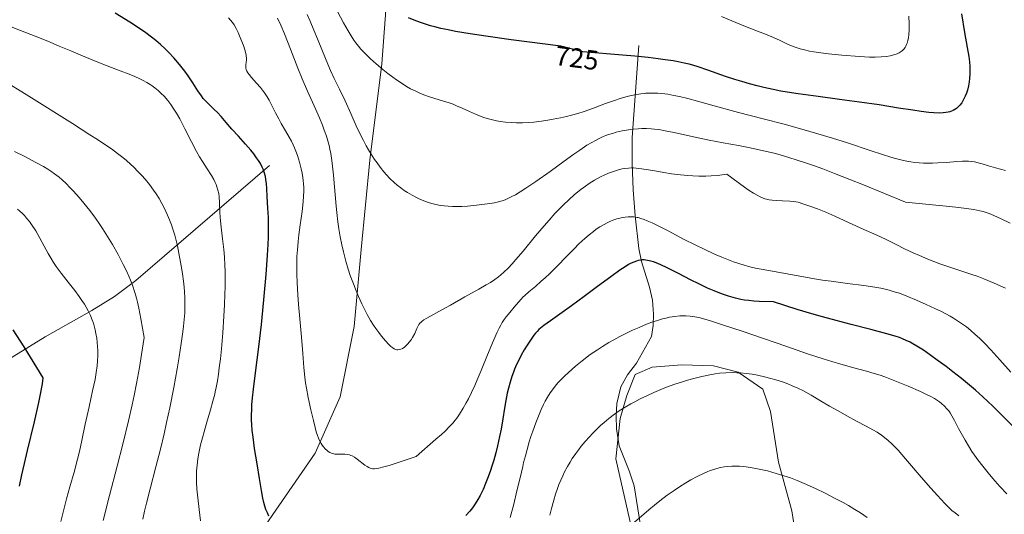
# Model space of a CAD drawing. Units: metres. Extents: x 635278 to 638749, y 4701986 to 4704366.
# Drawn here: x 637545 to 637903, y 4703801 to 4703981 of the extents above; entities that cross this region are included whole.
import ezdxf
from ezdxf.enums import TextEntityAlignment as Align

# ---------------------------------------------------------------- set-up
doc = ezdxf.new("R2010")
doc.units = ezdxf.units.M
doc.header["$MEASUREMENT"] = 0
for name, color, linetype, lineweight in [('Arbolado forestal CxS', 92, 'Continuous', 0), ('Corriente natural lineal', 142, 'Continuous', 13), ('Cultivos herbáceos CxS', 92, 'Continuous', 0), ('Curva de nivel maestra', 30, 'Continuous', 30), ('Curva de nivel normal', 30, 'Continuous', 0), ('Rótulo de curva de nivel directora', 7, 'Continuous', 0)]:
    doc.layers.add(name, color=color, linetype=linetype, lineweight=lineweight)
doc.styles.add('Style-Arial', font='txt')

# ---------------------------------------------------------------- blocks, each defined once
blk = doc.blocks.new('*U4')
at = {"layer": 'Arbolado forestal CxS', "color": 92, "linetype": 'Continuous', "lineweight": 0}
blk.add_polyline3d([(637680.3687, 4704016.6963, 731.8502), (637676.4249, 4703964.4973, 720.4869), (637672.1071, 4703929.4495, 714.8062), (637669.0045, 4703896.9693, 711.4836), (637666.4391, 4703868.9505, 709.2596), (637661.2785, 4703843.4145, 706.7089), (637652.1951, 4703822.8757, 704.4711), (637633.1045, 4703795.1199, 699.2174)], dxfattribs=at)
blk = doc.blocks.new('*U10')
at = {"layer": 'Cultivos herbáceos CxS', "color": 92, "linetype": 'Continuous', "lineweight": 0}
blk.add_polyline3d([(637767.8555, 4703793.0659, 684.6919), (637761.5301, 4703820.8847, 688.2538), (637763.1163, 4703835.5369, 689.6516), (637765.4753, 4703843.8511, 690.7068), (637768.4847, 4703851.5447, 691.7302), (637774.7807, 4703854.2277, 691.6314), (637785.5629, 4703855.1055, 691.1337), (637797.0089, 4703854.7273, 690.5027), (637805.9561, 4703852.3871, 690.1828), (637814.9861, 4703846.2351, 689.1833), (637817.7069, 4703838.0349, 688.0404), (637820.6495, 4703819.6719, 685.5775), (637825.4833, 4703801.9867, 682.4712), (637828.4259, 4703783.6237, 679.6609)], dxfattribs=at)

msp = doc.modelspace()

# ---------------------------------------------------------------- linework, layer by layer
at = {"layer": 'Arbolado forestal CxS', "color": 92, "linetype": 'Continuous', "lineweight": 0}
for points in [[(637633.1045, 4703795.1199, 699.2174), (637652.1951, 4703822.8757, 704.4711), (637661.2785, 4703843.4145, 706.7089), (637666.4391, 4703868.9505, 709.2596), (637669.0045, 4703896.9693, 711.4836), (637672.1071, 4703929.4495, 714.8062), (637676.4249, 4703964.4973, 720.4869), (637680.3687, 4704016.6963, 731.8502)], [(637633.1045, 4703795.1199, 699.2174), (637652.1951, 4703822.8757, 704.4711), (637661.2785, 4703843.4145, 706.7089), (637666.4391, 4703868.9505, 709.2596), (637669.0045, 4703896.9693, 711.4836), (637672.1071, 4703929.4495, 714.8062), (637676.4249, 4703964.4973, 720.4869), (637680.3687, 4704016.6963, 731.8502)], [(637828.4259, 4703783.6237, 679.6609), (637825.4833, 4703801.9867, 682.4712), (637820.6495, 4703819.6719, 685.5775), (637817.7069, 4703838.0349, 688.0404), (637814.9861, 4703846.2351, 689.1833), (637805.9561, 4703852.3871, 690.1828), (637797.0089, 4703854.7273, 690.5027), (637785.5629, 4703855.1055, 691.1337), (637774.7807, 4703854.2277, 691.6314), (637768.4847, 4703851.5447, 691.7302), (637765.4753, 4703843.8511, 690.7068), (637763.1163, 4703835.5369, 689.6516), (637761.5301, 4703820.8847, 688.2538), (637767.8555, 4703793.0659, 684.6919)], [(637828.4259, 4703783.6237, 679.6609), (637825.4833, 4703801.9867, 682.4712), (637820.6495, 4703819.6719, 685.5775), (637817.7069, 4703838.0349, 688.0404), (637814.9861, 4703846.2351, 689.1833), (637805.9561, 4703852.3871, 690.1828), (637797.0089, 4703854.7273, 690.5027), (637785.5629, 4703855.1055, 691.1337), (637774.7807, 4703854.2277, 691.6314), (637768.4847, 4703851.5447, 691.7302), (637765.4753, 4703843.8511, 690.7068), (637763.1163, 4703835.5369, 689.6516), (637761.5301, 4703820.8847, 688.2538), (637767.8555, 4703793.0659, 684.6919)]]:
    msp.add_polyline3d(points, dxfattribs=at)
at = {"layer": 'Corriente natural lineal', "color": 142, "linetype": 'Continuous', "lineweight": 13}
for points in [[(637769.8801, 4703971.2501, 726.1031), (637767.5101, 4703937.7301, 714.0065), (637767.4201, 4703928.2701, 710.6085), (637767.8201, 4703918.7701, 707.6213), (637768.5901, 4703909.2801, 705.0398), (637769.9001, 4703897.3101, 701.5896), (637770.8501, 4703892.6101, 700.1021), (637773.7801, 4703883.2801, 697.8374), (637774.8401, 4703878.5701, 696.6421), (637775.2201, 4703873.4801, 695.5245), (637775.1101, 4703869.3101, 694.9014), (637774.4301, 4703865.3601, 694.3286), (637768.9901, 4703855.6901, 692.4792), (637765.7601, 4703851.3501, 692.0522), (637763.3001, 4703847.0001, 691.5874), (637761.8901, 4703840.9301, 690.6439), (637761.6001, 4703836.3501, 689.9537), (637761.7101, 4703831.7601, 689.4133), (637762.7701, 4703825.6301, 688.6306), (637766.4001, 4703816.4501, 687.2719), (637768.2001, 4703811.0201, 686.6454), (637770.3201, 4703797.2901, 684.9195)], [(637635.6901, 4703927.5401, 700.767), (637587.0701, 4703885.7701, 684.1194), (637579.3301, 4703879.9401, 681.857), (637571.0901, 4703874.8701, 680.1403), (637554.1301, 4703865.2901, 676.5314), (637536.9501, 4703854.6701, 672.8455)]]:
    msp.add_polyline3d(points, dxfattribs=at)
at = {"layer": 'Cultivos herbáceos CxS', "color": 92, "linetype": 'Continuous', "lineweight": 0}
msp.add_polyline3d([(637828.4259, 4703783.6237, 679.6609), (637825.4833, 4703801.9867, 682.4712), (637820.6495, 4703819.6719, 685.5775), (637817.7069, 4703838.0349, 688.0404), (637814.9861, 4703846.2351, 689.1833), (637805.9561, 4703852.3871, 690.1828), (637797.0089, 4703854.7273, 690.5027), (637785.5629, 4703855.1055, 691.1337), (637774.7807, 4703854.2277, 691.6314), (637768.4847, 4703851.5447, 691.7302), (637765.4753, 4703843.8511, 690.7068), (637763.1163, 4703835.5369, 689.6516), (637761.5301, 4703820.8847, 688.2538), (637767.8555, 4703793.0659, 684.6919)], dxfattribs=at)
at = {"layer": 'Curva de nivel maestra', "color": 30, "linetype": 'Continuous', "lineweight": 30, "flags": 128}
for points, elevation in [([(637635.44, 4703800.0301), (637634.86, 4703801.2301), (637634.35, 4703802.4301), (637634.06, 4703803.2101), (637633.93, 4703803.6401), (637633.55, 4703804.9901), (637633.19, 4703806.5801), (637632.7, 4703809.3201), (637632.01, 4703813.6501), (637631.15, 4703819.0101), (637630.23, 4703824.6401), (637629.65, 4703828.6901), (637629.37, 4703831.1201), (637629.2, 4703833.3701), (637629.12, 4703834.9701), (637629.11, 4703836.8101), (637629.16, 4703838.7001), (637629.27, 4703840.4601), (637629.49, 4703843.0901), (637629.83, 4703846.1801), (637630.58, 4703852.1301), (637631.76, 4703861.5601), (637632.71, 4703869.7001), (637633.25, 4703874.8301), (637633.74, 4703880.0301), (637634.4, 4703887.8501), (637634.91, 4703894.9001), (637635.13, 4703898.7901), (637635.25, 4703901.5101), (637635.3, 4703903.6101), (637635.31, 4703906.2101), (637635.26, 4703908.5901), (637635.09, 4703912.0201), (637634.84, 4703916.2301), (637634.67, 4703919.2201), (637634.53, 4703920.9501), (637634.35, 4703922.5301), (637634.16, 4703923.6001), (637633.85, 4703924.7801), (637633.46, 4703925.9301), (637633.03, 4703926.9201), (637632.31, 4703928.2701), (637631.6, 4703929.4401), (637630.94, 4703930.4101), (637629.94, 4703931.7601), (637628.84, 4703933.1601), (637626.97, 4703935.3701), (637624.42, 4703938.2101), (637622, 4703940.8401), (637619.93, 4703943.2001), (637618.06, 4703945.3601), (637616.68, 4703946.8601), (637615.58, 4703947.9501), (637613.73, 4703949.7001), (637612.33, 4703951.1001), (637611.58, 4703951.9501), (637610.87, 4703952.8701), (637609.64, 4703954.6901), (637607.79, 4703957.5801), (637606.09, 4703960.1401), (637604.83, 4703961.9201), (637603.45, 4703963.7401), (637602.35, 4703965.0801), (637600.89, 4703966.7301), (637599.06, 4703968.6601), (637597.67, 4703970.0301), (637596.01, 4703971.5301), (637594.3, 4703972.9901), (637592.77, 4703974.2001), (637590.63, 4703975.8201), (637588.41, 4703977.3801), (637584.83, 4703979.7301), (637579.58, 4703983.0001)], 700), ([(637887.13, 4703982.7001), (637888.3, 4703975.9401), (637889.26, 4703970.5401), (637889.8, 4703967.1901), (637890.02, 4703965.2801), (637890.15, 4703963.5301), (637890.19, 4703962.3001), (637890.16, 4703960.8501), (637890.06, 4703959.1701), (637889.92, 4703957.9901), (637889.67, 4703956.6001), (637889.29, 4703955.0201), (637888.95, 4703953.9301), (637888.5, 4703952.7601), (637888.04, 4703951.7601), (637887.7, 4703951.1301), (637887.24, 4703950.4101), (637886.55, 4703949.5101), (637885.88, 4703948.7801), (637885.38, 4703948.3501), (637884.75, 4703947.9201), (637884.09, 4703947.5601), (637883.58, 4703947.3301), (637882.87, 4703947.1001), (637882.26, 4703946.9501), (637881.41, 4703946.8001), (637880.52, 4703946.7101), (637879.01, 4703946.6601), (637877.16, 4703946.7201), (637875.31, 4703946.8701), (637872.52, 4703947.1901), (637869.41, 4703947.6401), (637864.26, 4703948.4601), (637857.26, 4703949.5901), (637850.13, 4703950.6301), (637842.78, 4703951.6201), (637835.01, 4703952.6301), (637827.78, 4703953.6001), (637823.76, 4703954.2101), (637821.49, 4703954.6101), (637818.7, 4703955.1601), (637815.37, 4703955.9001), (637812.93, 4703956.4901), (637810.12, 4703957.2501), (637807.28, 4703958.0801), (637804.76, 4703958.8701), (637801.42, 4703959.9701), (637794.92, 4703962.2501), (637791.41, 4703963.4401), (637789.45, 4703964.0701), (637788.16, 4703964.4301), (637786.35, 4703964.8501), (637784.22, 4703965.2801), (637782.3, 4703965.6101), (637779.44, 4703966.0401), (637776.93, 4703966.3801), (637773.31, 4703966.8101), (637768.44, 4703967.3201), (637763.96, 4703967.7501), (637749.55, 4703968.9401), (637741.51, 4703970.9701), (637723.53, 4703973.2801), (637714.22, 4703974.5901), (637708.6, 4703975.4601), (637703.25, 4703976.3701), (637700.54, 4703976.8801), (637697.95, 4703977.4301), (637695.75, 4703977.9601), (637694.2, 4703978.3901), (637692.35, 4703978.9501), (637690.55, 4703979.5501), (637688.21, 4703980.4101), (637686.17, 4703981.2301)], 725), ([(637915.97, 4703822.6101), (637898.58, 4703840.0201), (637894.94, 4703843.4401), (637892.23, 4703845.8201), (637890.09, 4703847.6401), (637887.11, 4703850.0801), (637884.06, 4703852.4901), (637881.53, 4703854.4401), (637878.37, 4703856.8001), (637876.03, 4703858.5001), (637873.3, 4703860.3801), (637870.96, 4703861.8701), (637869.52, 4703862.7101), (637868.49, 4703863.2501), (637867.07, 4703863.9201), (637865.66, 4703864.5401), (637864.61, 4703864.9401), (637863.08, 4703865.4601), (637860.04, 4703866.3501), (637854.24, 4703867.8901), (637847.08, 4703869.7201), (637841.57, 4703871.1601), (637836.64, 4703872.5001), (637832.78, 4703873.6101), (637827.38, 4703875.2201), (637818.87, 4703877.9301), (637813.6, 4703878.0801), (637811.62, 4703878.2001), (637809.87, 4703878.3901), (637808.24, 4703878.6201), (637806.94, 4703878.8701), (637804.96, 4703879.3401), (637802.45, 4703880.0401), (637800.62, 4703880.6401), (637798.71, 4703881.3301), (637797.2, 4703881.9301), (637794.88, 4703882.9601), (637791.68, 4703884.4601), (637788.66, 4703885.9901), (637784.3, 4703888.2301), (637780.21, 4703890.3101), (637777.83, 4703891.4301), (637776.15, 4703892.1401), (637775.17, 4703892.5101), (637774.29, 4703892.7801), (637773.03, 4703893.0601), (637771.85, 4703893.2001), (637771.06, 4703893.2001), (637770.46, 4703893.1401), (637769.67, 4703892.9901), (637768.98, 4703892.7901), (637768.03, 4703892.4301), (637767.05, 4703891.9901), (637766.18, 4703891.5301), (637764.85, 4703890.7301), (637762.98, 4703889.4701), (637759.64, 4703887.0601), (637754.9, 4703883.5101), (637750, 4703879.8501), (637745.36, 4703876.4601), (637741.22, 4703873.5201), (637737.78, 4703871.1101), (637735.29, 4703869.3101), (637734.13, 4703868.3901), (637733.56, 4703867.8801), (637732.93, 4703867.2301), (637732.3, 4703866.5101), (637731.71, 4703865.7801), (637730.72, 4703864.3901), (637729.3, 4703862.2601), (637728.22, 4703860.4801), (637727.12, 4703858.5301), (637726.33, 4703857.0101), (637725.47, 4703855.2101), (637724.74, 4703853.5001), (637724.27, 4703852.3201), (637723.74, 4703850.8301), (637723.08, 4703848.7201), (637722.49, 4703846.5801), (637722.06, 4703844.6801), (637721.54, 4703842.0301), (637721.07, 4703839.3301), (637720.44, 4703835.4201), (637719.81, 4703831.6601), (637719.29, 4703828.9601), (637718.54, 4703825.5701), (637717.89, 4703822.9801), (637717.17, 4703820.4101), (637716.6, 4703818.5301), (637715.84, 4703816.2601), (637714.88, 4703813.6401), (637714.16, 4703811.8201), (637713.25, 4703809.7501), (637712.16, 4703807.5101), (637711.35, 4703806.0201), (637710.38, 4703804.4701), (637709.38, 4703803.0301), (637708.44, 4703801.8501), (637707.04, 4703800.2601)], 700), ([(637544.77, 4703810.8901), (637545.61, 4703815.0001), (637546.53, 4703819.1401), (637547.66, 4703823.9201), (637550.17, 4703834.2601), (637551.8, 4703841.3301), (637552.44, 4703844.3901), (637553.11, 4703848.1901), (637553.41, 4703850.3001), (637546.48, 4703861.5401), (637542.49, 4703867.7701)], 675)]:
    msp.add_lwpolyline(points, dxfattribs=dict(at, elevation=elevation))
at = {"layer": 'Curva de nivel normal', "color": 30, "linetype": 'Continuous', "lineweight": 0, "flags": 128}
for points, elevation in [([(637904.83, 4703906.5801), (637901.61, 4703908.1401), (637898.9, 4703909.3801), (637897.17, 4703910.1001), (637896.18, 4703910.4601), (637894.99, 4703910.8201), (637893.78, 4703911.1001), (637891.67, 4703911.5001), (637888.83, 4703911.9401), (637886.14, 4703912.2901), (637882.74, 4703912.6601), (637866.86, 4703914.1901), (637851.54, 4703920.5401), (637846.58, 4703922.5301), (637841.03, 4703924.6901), (637836.78, 4703926.3001), (637833.7, 4703927.4201), (637830.04, 4703928.7101), (637827.47, 4703929.5601), (637824.41, 4703930.5201), (637821.65, 4703931.3201), (637819.53, 4703931.8801), (637816.84, 4703932.5301), (637814.09, 4703933.1601), (637810.3, 4703933.9701), (637806.09, 4703934.7901), (637800.56, 4703935.8201), (637795.42, 4703936.8401), (637788.64, 4703938.2801), (637782.73, 4703939.5701), (637779.45, 4703940.2301), (637777.11, 4703940.6101), (637775.54, 4703940.8201), (637774.36, 4703940.9201), (637772.71, 4703941.0001), (637771.02, 4703941.0201), (637769.62, 4703940.9601), (637767.82, 4703940.7901), (637766.11, 4703940.5501), (637763.8, 4703940.1301), (637761.64, 4703939.6401), (637760.25, 4703939.2601), (637758.91, 4703938.8301), (637757.94, 4703938.4801), (637756.72, 4703937.9701), (637755.22, 4703937.2801), (637754.11, 4703936.7101), (637752.78, 4703935.9601), (637751.03, 4703934.9001), (637748.41, 4703933.1801), (637746.2, 4703931.6601), (637742.72, 4703929.1401), (637737.59, 4703925.4301), (637732.39, 4703921.7401), (637728.83, 4703919.3201), (637726.79, 4703918.0101), (637724.99, 4703916.9501), (637723.77, 4703916.2801), (637722.49, 4703915.6501), (637721.27, 4703915.1201), (637720.24, 4703914.7501), (637718.84, 4703914.3401), (637717.36, 4703914.0201), (637714.75, 4703913.6101), (637710.86, 4703913.1401), (637707.64, 4703912.8201), (637705.56, 4703912.6901), (637703.56, 4703912.6301), (637702.15, 4703912.6401), (637700.59, 4703912.7101), (637699.08, 4703912.8601), (637697.8, 4703913.0401), (637696.06, 4703913.4001), (637694.61, 4703913.7601), (637693.44, 4703914.1201), (637691.73, 4703914.7501), (637690.02, 4703915.4501), (637688.86, 4703916.0001), (637687.45, 4703916.7401), (637685.81, 4703917.7001), (637684.64, 4703918.4401), (637683.32, 4703919.3901), (637682.04, 4703920.4001), (637680.93, 4703921.3701), (637679.43, 4703922.8201), (637678.19, 4703924.1301), (637677.2, 4703925.2901), (637675.85, 4703926.9901), (637674.73, 4703928.4901), (637673.83, 4703929.7901), (637672.62, 4703931.6601), (637671.61, 4703933.2901), (637670.81, 4703934.6801), (637669.75, 4703936.6301), (637668.71, 4703938.6601), (637667.16, 4703941.9601), (637665.15, 4703946.4801), (637663.1, 4703951.0401), (637661.05, 4703955.3501), (637659.14, 4703959.2501), (637657.82, 4703962.0701), (637656.79, 4703964.4801), (637654.9, 4703969.2101), (637653.11, 4703973.6801), (637651.8, 4703976.8301), (637650.39, 4703980.0801), (637649.3, 4703982.4801)], 715), ([(637903.1, 4703925.8001), (637901.28, 4703926.1901), (637899.49, 4703926.6601), (637897, 4703927.4001), (637894.69, 4703928.1301), (637893.23, 4703928.5401), (637891.87, 4703928.8501), (637890.89, 4703929.0201), (637889.75, 4703929.1301), (637888.58, 4703929.1801), (637887.51, 4703929.1701), (637885.44, 4703929.0301), (637881.66, 4703928.7101), (637878.55, 4703928.4901), (637876.59, 4703928.4201), (637874.73, 4703928.4101), (637873.4, 4703928.4401), (637871.83, 4703928.5401), (637870.02, 4703928.7101), (637868.74, 4703928.8701), (637867.3, 4703929.1101), (637865.56, 4703929.4701), (637863.2, 4703930.0601), (637861.87, 4703930.4301), (637854.27, 4703932.9401), (637845.74, 4703935.7801), (637840.32, 4703937.4801), (637834.91, 4703939.1201), (637829.15, 4703940.8001), (637822.68, 4703942.5401), (637815.01, 4703944.5101), (637806.13, 4703946.8301), (637797.26, 4703949.2601), (637791.19, 4703950.9601), (637787.73, 4703951.8901), (637784.66, 4703952.6401), (637782.58, 4703953.0901), (637780.38, 4703953.4701), (637778.27, 4703953.7401), (637776.8, 4703953.8701), (637775.65, 4703953.9101), (637773.98, 4703953.9001), (637772.38, 4703953.8301), (637771.84, 4703953.7901), (637770.58, 4703953.6301), (637768.42, 4703953.2801), (637766.61, 4703952.9001), (637765.14, 4703952.5301), (637763.13, 4703951.9401), (637761.07, 4703951.2701), (637757.79, 4703950.1001), (637753.4, 4703948.4701), (637749.95, 4703947.2601), (637747.69, 4703946.5301), (637745.38, 4703945.8701), (637743.64, 4703945.4201), (637741.44, 4703944.9101), (637738.78, 4703944.3601), (637736.82, 4703944.0201), (637734.44, 4703943.6701), (637731.66, 4703943.3601), (637729.7, 4703943.2001), (637727.55, 4703943.1201), (637725.47, 4703943.1001), (637723.73, 4703943.1601), (637721.43, 4703943.3501), (637719.56, 4703943.5801), (637718.12, 4703943.8401), (637716.24, 4703944.2701), (637714.72, 4703944.6701), (637713.55, 4703945.0501), (637712.02, 4703945.6001), (637710.55, 4703946.1901), (637708.37, 4703947.1601), (637705.68, 4703948.4301), (637703.65, 4703949.3301), (637702.4, 4703949.8301), (637700.98, 4703950.3201), (637698.51, 4703951.1001), (637695.74, 4703951.9501), (637693.75, 4703952.6001), (637691.74, 4703953.3201), (637690.28, 4703953.9101), (637688.61, 4703954.6701), (637686.94, 4703955.5101), (637685.48, 4703956.3401), (637683.47, 4703957.5801), (637681.79, 4703958.7101), (637680.44, 4703959.6801), (637678.62, 4703961.0701), (637676.85, 4703962.5001), (637674.41, 4703964.5601), (637672.19, 4703966.5201), (637670.85, 4703967.8001), (637669.65, 4703969.0301), (637668.83, 4703969.9301), (637667.93, 4703971.0001), (637667.06, 4703972.1401), (637666.31, 4703973.2001), (637665.28, 4703974.7701), (637664.22, 4703976.5101), (637662.53, 4703979.5001), (637660.3, 4703983.5501)], 720), ([(637905.03, 4703852.3201), (637901.09, 4703856.8301), (637897.84, 4703860.4601), (637895.72, 4703862.6901), (637893.65, 4703864.7201), (637892.17, 4703866.0901), (637890.53, 4703867.5101), (637888.92, 4703868.8101), (637887.55, 4703869.8301), (637885.71, 4703871.1001), (637884.21, 4703872.0601), (637883.02, 4703872.7601), (637881.43, 4703873.6301), (637879.85, 4703874.4401), (637877.46, 4703875.5901), (637874.26, 4703877.0501), (637870.85, 4703878.5601), (637867.33, 4703880.0301), (637864.57, 4703881.0701), (637862.72, 4703881.6601), (637860.84, 4703882.1901), (637859.45, 4703882.5301), (637857.79, 4703882.8801), (637855.63, 4703883.2701), (637851.69, 4703883.8601), (637845.7, 4703884.6501), (637839.77, 4703885.4401), (637836.66, 4703885.9001), (637833.77, 4703886.3901), (637818.52, 4703889.0701), (637812.31, 4703890.2501), (637809.78, 4703890.8501), (637808.11, 4703891.3001), (637806.19, 4703891.8901), (637804.25, 4703892.5501), (637802.51, 4703893.2001), (637800.02, 4703894.2001), (637797.35, 4703895.3601), (637793.62, 4703897.0701), (637790.59, 4703898.5401), (637786.11, 4703900.8101), (637780.48, 4703903.7401), (637776.69, 4703905.7001), (637774.68, 4703906.7001), (637772.96, 4703907.4701), (637771.84, 4703907.9201), (637770.64, 4703908.3201), (637769.62, 4703908.5901), (637769.29, 4703908.6601), (637768.68, 4703908.7601), (637768.03, 4703908.8301), (637767.06, 4703908.8801), (637765.96, 4703908.8601), (637764.96, 4703908.7601), (637763.45, 4703908.4901), (637761.91, 4703908.1001), (637760.84, 4703907.7501), (637759.6, 4703907.2601), (637758.36, 4703906.6901), (637757.27, 4703906.1201), (637755.73, 4703905.2101), (637754.42, 4703904.3601), (637753.34, 4703903.5701), (637751.82, 4703902.3801), (637750.24, 4703901.0201), (637748.07, 4703899.0201), (637746.32, 4703897.3001), (637743.65, 4703894.5601), (637740.03, 4703890.8601), (637737.35, 4703888.1701), (637735.84, 4703886.7201), (637734.42, 4703885.4401), (637732.28, 4703883.5701), (637729.89, 4703881.5501), (637728.44, 4703880.2801), (637727.74, 4703879.6201), (637727.12, 4703878.9701), (637726.1, 4703877.8201), (637724.58, 4703876.0401), (637722.93, 4703874.0801), (637721.69, 4703872.5501), (637720.94, 4703871.5001), (637720.22, 4703870.4001), (637719.7, 4703869.5201), (637719.12, 4703868.4301), (637718.38, 4703866.9101), (637717.03, 4703863.8501), (637714.9, 4703858.7301), (637712.59, 4703853.0401), (637711.17, 4703849.5801), (637710.26, 4703847.4901), (637709.1, 4703845.0301), (637707.94, 4703842.7301), (637707.1, 4703841.1801), (637706.03, 4703839.3401), (637704.66, 4703837.1101), (637703.7, 4703835.6801), (637703.1, 4703834.8701), (637702.28, 4703833.8701), (637700.98, 4703832.4401), (637699.47, 4703830.9401), (637698.17, 4703829.7401), (637696.11, 4703827.9501), (637688.89, 4703821.6701), (637682.36, 4703819.4601), (637679.08, 4703818.4401), (637677.16, 4703817.9101), (637675.41, 4703817.5001), (637674.56, 4703817.3401), (637673.79, 4703817.2601), (637673.17, 4703817.2601), (637672.76, 4703817.3201), (637672.28, 4703817.4601), (637671.8, 4703817.6601), (637671.14, 4703818.0301), (637670.31, 4703818.5901), (637667.49, 4703820.7601), (637666.49, 4703821.4301), (637665.68, 4703821.8901), (637665.17, 4703822.1201), (637664.67, 4703822.2901), (637663.92, 4703822.4501), (637663, 4703822.5201), (637660.29, 4703822.5201), (637659.43, 4703822.5901), (637658.61, 4703822.7401), (637658.14, 4703822.9001), (637657.58, 4703823.1501), (637657.02, 4703823.4801), (637656.56, 4703823.8301), (637655.91, 4703824.4501), (637655.23, 4703825.2301), (637654.77, 4703825.8701), (637654.42, 4703826.4301), (637653.95, 4703827.3201), (637653.48, 4703828.3401), (637653.11, 4703829.3101), (637652.65, 4703830.7001), (637652.24, 4703832.2001), (637651.61, 4703834.7801), (637650.69, 4703838.7301), (637649.71, 4703843.1301), (637649.06, 4703846.5001), (637648.74, 4703848.5401), (637648.49, 4703850.6001), (637648.17, 4703854.1201), (637647.79, 4703859.2001), (637647.26, 4703865.1601), (637646.61, 4703871.7601), (637646.15, 4703876.9601), (637645.9, 4703880.5501), (637645.66, 4703884.9601), (637645.57, 4703887.9201), (637645.54, 4703890.1501), (637645.56, 4703892.0101), (637645.63, 4703894.4701), (637645.77, 4703896.8701), (637646.03, 4703899.9701), (637646.31, 4703902.3901), (637646.79, 4703905.9801), (637647.45, 4703910.8001), (637647.86, 4703914.3401), (637648.02, 4703916.4001), (637648.09, 4703918.2501), (637648.09, 4703919.5001), (637648.04, 4703920.8501), (637647.93, 4703922.1401), (637647.79, 4703923.2301), (637647.53, 4703924.7401), (637647.19, 4703926.3201), (637646.57, 4703928.7301), (637645.81, 4703931.1801), (637645.25, 4703932.7301), (637644.76, 4703933.9701), (637644.29, 4703935.0301), (637643.59, 4703936.4701), (637642.82, 4703937.9101), (637641.51, 4703940.1501), (637639.89, 4703942.9001), (637638.97, 4703944.5401), (637637.84, 4703946.7001), (637636.46, 4703949.4501), (637635.48, 4703951.3601), (637634.8, 4703952.5601), (637633.87, 4703953.9801), (637633.15, 4703954.9601), (637632.36, 4703955.9301), (637630.92, 4703957.5501), (637629.12, 4703959.5701), (637628.2, 4703960.6801), (637627.8, 4703961.2601), (637627.45, 4703961.8801), (637627.19, 4703962.4601), (637627.06, 4703962.9501), (637626.98, 4703963.5801), (637627.01, 4703964.2201), (637627.14, 4703965.1201), (637627.24, 4703965.8401), (637627.26, 4703966.2001), (637627.14, 4703967.8701), (637626.67, 4703969.7001), (637626.16, 4703971.2401), (637625.26, 4703973.5501), (637624.24, 4703975.9101), (637623.5, 4703977.4101), (637622.74, 4703978.7401), (637622.16, 4703979.6001), (637621.45, 4703980.4801), (637620.69, 4703981.2701)], 705), ([(637903.1, 4703882.9701), (637899.07, 4703884.7001), (637895.33, 4703886.2901), (637892.81, 4703887.2801), (637890.92, 4703887.9401), (637887.32, 4703889.1101), (637882.88, 4703890.5701), (637879.32, 4703891.8301), (637877.11, 4703892.6601), (637874.91, 4703893.5401), (637871.87, 4703894.8201), (637869.63, 4703895.8001), (637866.7, 4703897.1801), (637863.16, 4703898.9501), (637859.76, 4703900.6401), (637856.13, 4703902.3201), (637851.61, 4703904.3201), (637846.06, 4703906.8601), (637841.17, 4703909.1101), (637837.8, 4703910.5701), (637834.84, 4703911.7401), (637832.36, 4703912.6501), (637829.51, 4703913.6301), (637827.81, 4703914.1701), (637826.96, 4703914.3601), (637826.27, 4703914.4401), (637824.77, 4703914.5301), (637822.13, 4703914.6701), (637820.04, 4703914.8101), (637818.32, 4703914.9901), (637817.25, 4703915.1301), (637816.34, 4703915.2901), (637815.69, 4703915.4601), (637814.88, 4703915.7501), (637814, 4703916.1301), (637813.14, 4703916.5901), (637811.51, 4703917.5501), (637810.04, 4703918.4901), (637808.32, 4703919.6601), (637801.81, 4703924.3501), (637798.5, 4703923.9401), (637796.12, 4703923.7501), (637794.24, 4703923.6901), (637791.64, 4703923.7001), (637789.48, 4703923.7701), (637787.73, 4703923.8901), (637785.07, 4703924.1501), (637781.74, 4703924.5901), (637778.94, 4703925.0301), (637775.64, 4703925.6201), (637773.34, 4703926.0201), (637770.87, 4703926.4001), (637768.95, 4703926.6301), (637767.88, 4703926.7001), (637767.17, 4703926.7001), (637766.14, 4703926.6401), (637764.81, 4703926.4801), (637763.81, 4703926.3101), (637762.49, 4703925.9901), (637760.62, 4703925.4201), (637758.82, 4703924.7501), (637757.57, 4703924.2201), (637755.98, 4703923.4301), (637753.79, 4703922.2101), (637751.8, 4703920.9801), (637750.47, 4703920.0701), (637748.82, 4703918.8301), (637746.55, 4703916.9801), (637744.27, 4703914.9601), (637742.63, 4703913.4101), (637741.31, 4703912.0801), (637739.37, 4703910.0401), (637737.25, 4703907.7301), (637735.42, 4703905.6201), (637732.36, 4703901.9601), (637727.78, 4703896.3901), (637725.18, 4703893.3101), (637723.83, 4703891.7901), (637722.34, 4703890.2401), (637720.85, 4703888.8001), (637719.76, 4703887.8401), (637718.86, 4703887.1101), (637717.48, 4703886.0801), (637715.91, 4703885.0101), (637714.44, 4703884.1001), (637711.7, 4703882.5201), (637706.66, 4703879.7301), (637701.47, 4703876.8001), (637697.2, 4703874.4001), (637694.17, 4703872.7901), (637692.55, 4703871.9401), (637691.76, 4703871.4601), (637691.12, 4703870.9801), (637690.71, 4703870.6101), (637690.31, 4703870.1501), (637689.95, 4703869.6601), (637689.67, 4703869.1901), (637689.21, 4703868.2501), (637688.41, 4703866.5001), (637687.65, 4703865.0401), (637687.08, 4703864.1201), (637686.44, 4703863.2601), (637685.94, 4703862.6701), (637685.3, 4703862.0501), (637684.53, 4703861.4101), (637683.97, 4703861.0401), (637683.34, 4703860.7601), (637682.73, 4703860.5801), (637682.29, 4703860.5401), (637681.94, 4703860.5601), (637681.44, 4703860.6601), (637680.89, 4703860.8901), (637680.42, 4703861.1901), (637679.75, 4703861.7301), (637679, 4703862.4401), (637677.78, 4703863.7801), (637676.39, 4703865.4201), (637675.34, 4703866.7601), (637674.24, 4703868.2601), (637673.42, 4703869.4901), (637672.38, 4703871.1601), (637671.15, 4703873.3201), (637670.27, 4703875.0001), (637669.21, 4703877.1901), (637667.99, 4703879.9001), (637667.13, 4703881.9201), (637666.13, 4703884.4801), (637665.01, 4703887.5601), (637664.26, 4703889.8501), (637663.41, 4703892.7001), (637662.5, 4703896.1401), (637661.91, 4703898.6601), (637661.34, 4703901.5801), (637660.84, 4703904.5101), (637660.47, 4703907.1001), (637660.07, 4703910.4601), (637659.83, 4703912.8101), (637658.9, 4703924.0801), (637658.41, 4703928.4601), (637658.16, 4703930.2501), (637657.88, 4703931.9101), (637657.56, 4703933.4801), (637657.27, 4703934.7901), (637656.81, 4703936.5201), (637656.3, 4703938.2301), (637655.55, 4703940.4401), (637654.9, 4703942.1801), (637653.76, 4703944.8801), (637651.82, 4703949.2301), (637649.43, 4703954.5801), (637647.51, 4703959.1201), (637645.95, 4703963.0301), (637643.26, 4703969.9301), (637641.09, 4703975.4101), (637639.75, 4703978.5701), (637638.59, 4703981.1201)], 710), ([(637868.07, 4703981.9101), (637868.11, 4703979.1601), (637868.08, 4703976.8601), (637868, 4703975.1401), (637867.88, 4703974.1201), (637867.66, 4703973.0601), (637867.38, 4703972.1101), (637867.17, 4703971.5401), (637866.92, 4703970.9901), (637866.66, 4703970.5301), (637866.23, 4703969.9401), (637865.73, 4703969.4101), (637865.23, 4703969.0001), (637864.47, 4703968.5401), (637863.72, 4703968.1901), (637862.54, 4703967.7801), (637861.21, 4703967.4401), (637859.95, 4703967.2301), (637857.99, 4703967.0401), (637855.78, 4703966.9501), (637853.75, 4703966.9801), (637850.03, 4703967.2201), (637843.63, 4703967.7401), (637838.77, 4703968.2101), (637835.99, 4703968.5401), (637833.52, 4703968.9101), (637831.86, 4703969.2101), (637830.1, 4703969.5901), (637828.46, 4703970.0301), (637827.11, 4703970.4601), (637825.34, 4703971.1201), (637823.62, 4703971.8501), (637821.2, 4703972.9801), (637818.86, 4703974.0801), (637817.38, 4703974.7501), (637815.86, 4703975.3601), (637813.04, 4703976.4301), (637808.62, 4703978.1301), (637803.71, 4703980.1601), (637799.98, 4703981.7201)], 730), ([(637610.6, 4703798.2401), (637610.1, 4703802.4301), (637609.57, 4703806.6501), (637609.23, 4703809.9701), (637609.1, 4703812.2401), (637609.07, 4703814.6001), (637609.14, 4703816.4001), (637609.32, 4703818.5601), (637609.61, 4703820.8201), (637609.96, 4703822.8901), (637610.59, 4703825.9001), (637611.23, 4703828.5201), (637611.83, 4703830.7201), (637612.85, 4703834.2201), (637614.16, 4703838.6701), (637615.03, 4703841.7701), (637615.71, 4703844.4101), (637615.91, 4703845.2501), (637616.23, 4703846.7901), (637616.69, 4703849.2001), (637617.08, 4703851.6701), (637617.39, 4703853.9401), (637617.77, 4703857.2301), (637618.13, 4703860.9001), (637618.62, 4703866.7301), (637619.06, 4703872.8001), (637619.3, 4703876.8801), (637619.46, 4703880.7201), (637619.53, 4703883.3801), (637619.55, 4703886.2601), (637619.51, 4703889.0001), (637619.43, 4703891.2601), (637619.26, 4703894.2001), (637619.02, 4703896.9501), (637618.56, 4703900.8401), (637618.02, 4703905.1101), (637617.78, 4703907.4601), (637617.62, 4703910.4001), (637617.47, 4703914.0701), (637617.32, 4703916.1801), (637617.16, 4703917.3201), (637616.89, 4703918.5801), (637616.53, 4703919.8301), (637616.21, 4703920.7101), (637615.9, 4703921.4301), (637615.36, 4703922.4901), (637614.51, 4703923.9701), (637612.96, 4703926.3901), (637611.29, 4703928.9701), (637610.19, 4703930.7201), (637609.1, 4703932.6301), (637607.26, 4703936.1201), (637604.83, 4703940.9501), (637602.99, 4703944.5301), (637601.82, 4703946.6001), (637600.64, 4703948.4801), (637599.76, 4703949.7501), (637598.65, 4703951.1801), (637597.31, 4703952.7301), (637596.31, 4703953.7701), (637595.13, 4703954.8501), (637593.91, 4703955.8501), (637593, 4703956.5201), (637592.24, 4703957.0301), (637591.06, 4703957.7401), (637589.72, 4703958.4801), (637588.46, 4703959.1001), (637586.63, 4703959.9101), (637584.64, 4703960.7301), (637581.33, 4703962.0201), (637576.68, 4703963.8201), (637572.05, 4703965.6701), (637567.69, 4703967.4501), (637563.42, 4703969.2201), (637559.23, 4703971.0001), (637555.09, 4703972.7701), (637550.51, 4703974.6601), (637545.13, 4703976.7301), (637540.49, 4703978.4901)], 695), ([(637589.56, 4703798.8401), (637590.2, 4703801.8601), (637590.9, 4703804.7401), (637592.26, 4703809.9901), (637594.36, 4703817.9201), (637595.98, 4703824.3701), (637597.31, 4703829.9601), (637598.23, 4703834.0401), (637599.38, 4703839.4001), (637600.88, 4703846.8301), (637602.12, 4703853.5401), (637602.86, 4703857.9401), (637603.59, 4703862.7601), (637604.17, 4703867.0801), (637604.4, 4703869.0901), (637604.84, 4703873.9101), (637604.91, 4703877.7501), (637604.86, 4703879.4701), (637604.74, 4703881.5501), (637604.59, 4703883.2401), (637604.34, 4703885.4801), (637603.98, 4703888.2101), (637603.75, 4703889.7601), (637602.25, 4703898.3601), (637601.19, 4703902.1801), (637600.49, 4703904.4101), (637599.98, 4703905.9301), (637599.28, 4703907.7801), (637598.58, 4703909.4801), (637597.98, 4703910.8201), (637597.17, 4703912.4601), (637596.47, 4703913.7801), (637595.48, 4703915.5201), (637594.44, 4703917.2001), (637593.49, 4703918.6101), (637592.02, 4703920.6001), (637590.44, 4703922.5601), (637589.28, 4703923.9001), (637587.84, 4703925.4401), (637586.34, 4703926.9601), (637585.16, 4703928.0601), (637583.66, 4703929.4001), (637582.33, 4703930.5001), (637580.44, 4703931.9501), (637578.18, 4703933.5801), (637576.14, 4703934.9901), (637573.08, 4703937.0301), (637570.38, 4703938.7801), (637564.03, 4703942.7901), (637548.15, 4703952.7301), (637538.4, 4703958.9101)], 690), ([(637575.15, 4703798.3901), (637577.52, 4703807.5501), (637580.3, 4703818.2401), (637582.31, 4703826.1601), (637584.39, 4703834.6601), (637585.74, 4703840.4701), (637586.49, 4703843.9401), (637587.35, 4703848.2701), (637588.4, 4703854.0501), (637589.16, 4703858.7501), (637590.04, 4703864.9901), (637588.9, 4703871.7801), (637588.14, 4703875.6201), (637587.65, 4703877.8001), (637587.28, 4703879.2701), (637586.66, 4703881.4001), (637585.81, 4703884.0001), (637585.11, 4703885.8601), (637584.51, 4703887.2901), (637583.6, 4703889.3001), (637582.48, 4703891.6001), (637580.6, 4703895.1701), (637578.53, 4703898.8401), (637576.8, 4703901.7301), (637574.97, 4703904.6001), (637573.73, 4703906.4601), (637572.39, 4703908.3701), (637570.28, 4703911.2001), (637568.18, 4703913.8701), (637566.46, 4703915.9401), (637564.38, 4703918.2801), (637563.12, 4703919.6201), (637561.69, 4703921.0401), (637560.32, 4703922.3101), (637559.14, 4703923.3001), (637557.5, 4703924.5501), (637556.13, 4703925.5301), (637555.11, 4703926.1901), (637553.49, 4703927.1501), (637550.52, 4703928.7801), (637546.66, 4703930.7901), (637542.93, 4703932.6501)], 685), ([(637559.8, 4703798.0401), (637561, 4703802.8901), (637561.89, 4703806.3201), (637563.1, 4703810.6601), (637564.58, 4703815.9801), (637565.86, 4703820.7101), (637566.54, 4703823.4901), (637567.44, 4703827.5101), (637568.69, 4703833.4901), (637570.04, 4703839.8001), (637571.35, 4703845.6201), (637572.22, 4703849.7201), (637572.66, 4703852.2601), (637572.97, 4703854.7201), (637573.13, 4703856.4801), (637573.21, 4703858.4801), (637573.22, 4703860.3801), (637573.16, 4703861.6501), (637573.04, 4703863.2401), (637572.85, 4703864.7401), (637572.57, 4703866.4601), (637572.3, 4703867.7401), (637572.05, 4703868.7401), (637571.62, 4703870.1801), (637571.09, 4703871.7001), (637570.55, 4703872.9901), (637569.74, 4703874.6801), (637569.02, 4703876.0401), (637568.38, 4703877.1001), (637567.46, 4703878.5001), (637566.49, 4703879.9001), (637564.85, 4703882.0801), (637562.44, 4703885.1401), (637559.93, 4703888.3601), (637558.13, 4703890.8001), (637557.1, 4703892.3301), (637556.23, 4703893.7501), (637555.2, 4703895.5401), (637550.68, 4703903.7701), (637549.13, 4703906.1201), (637548.36, 4703907.1701), (637547.37, 4703908.3901), (637546.53, 4703909.3401), (637545.83, 4703910.0401), (637544.86, 4703910.9301), (637544.03, 4703911.6301)], 680), ([(637903.66, 4703808.0601), (637901.08, 4703810.8401), (637898.56, 4703813.6701), (637896.8, 4703815.7401), (637894.87, 4703818.1301), (637893.07, 4703820.5101), (637891.85, 4703822.2101), (637890.94, 4703823.5601), (637889.68, 4703825.5201), (637888.44, 4703827.6001), (637887.46, 4703829.3501), (637886.12, 4703831.8801), (637884.6, 4703834.8001), (637883.66, 4703836.5101), (637882.98, 4703837.6201), (637882.5, 4703838.2901), (637881.87, 4703839.0701), (637880.94, 4703840.0601), (637879.92, 4703840.9801), (637879.12, 4703841.6001), (637878.42, 4703842.0801), (637877.29, 4703842.7701), (637875.96, 4703843.5101), (637874.68, 4703844.1501), (637872.22, 4703845.2901), (637867.77, 4703847.2501), (637864.1, 4703848.7901), (637861.72, 4703849.7401), (637859.34, 4703850.6201), (637857.56, 4703851.2501), (637855.44, 4703851.9201), (637852.68, 4703852.7301), (637848.08, 4703853.9901), (637843.25, 4703855.3001), (637840.06, 4703856.2001), (637836.82, 4703857.2001), (637831.23, 4703859.0601), (637823.35, 4703861.8201), (637815.17, 4703864.6401), (637807.39, 4703867.2401), (637800.62, 4703869.5001), (637796.3, 4703870.9301), (637793.87, 4703871.6601), (637791.69, 4703872.2201), (637790.18, 4703872.5301), (637788.51, 4703872.7601), (637787.01, 4703872.8701), (637786, 4703872.8901), (637784.73, 4703872.8401), (637782.93, 4703872.6701), (637781.05, 4703872.3601), (637779.65, 4703872.0601), (637778.48, 4703871.7701), (637776.67, 4703871.2301), (637774.6, 4703870.5301), (637772.69, 4703869.8101), (637769.97, 4703868.6801), (637767.61, 4703867.6301), (637765.67, 4703866.7001), (637763, 4703865.3401), (637760.78, 4703864.1501), (637759.02, 4703863.1501), (637756.69, 4703861.7501), (637754.8, 4703860.5501), (637753.48, 4703859.6601), (637752.2, 4703858.7501), (637749.26, 4703856.5101), (637746.89, 4703854.6001), (637742.97, 4703851.0501), (637741.43, 4703849.5001), (637740.46, 4703848.4501), (637739.42, 4703847.2301), (637738.45, 4703846.0001), (637737.66, 4703844.8701), (637736.65, 4703843.2701), (637735.85, 4703841.8501), (637735.23, 4703840.6201), (637734.41, 4703838.8501), (637733.6, 4703836.9401), (637732.44, 4703833.9701), (637731.33, 4703830.9301), (637730.66, 4703828.9801), (637730.05, 4703827.0101), (637729.23, 4703824.2001), (637728.63, 4703821.9701), (637728.01, 4703819.4701), (637727.68, 4703818.0901), (637726.74, 4703813.9901), (637725.59, 4703809.1501), (637724.39, 4703804.3701), (637723.1, 4703799.4701)], 695), ([(637886.24, 4703800.1601), (637884.8, 4703801.1801), (637883.68, 4703802.0501), (637882.8, 4703802.8701), (637881.15, 4703804.5901), (637878.4, 4703807.5501), (637876.06, 4703810.1201), (637872.52, 4703814.1701), (637866.82, 4703820.8701), (637864.08, 4703823.9901), (637862.82, 4703825.3401), (637861.87, 4703826.2801), (637860.54, 4703827.5001), (637859.17, 4703828.6601), (637858.02, 4703829.5101), (637856.5, 4703830.5001), (637854.96, 4703831.3901), (637852.48, 4703832.7101), (637849.01, 4703834.5701), (637845.53, 4703836.4901), (637842.29, 4703838.2901), (637839.18, 4703840.0401), (637835.92, 4703841.9601), (637832.48, 4703844.0001), (637829.67, 4703845.5501), (637827.71, 4703846.5201), (637825.64, 4703847.4401), (637824.08, 4703848.0801), (637822.08, 4703848.8001), (637819.63, 4703849.6101), (637817.83, 4703850.1301), (637815.61, 4703850.7001), (637812.97, 4703851.2701), (637811.05, 4703851.6201), (637808.88, 4703851.9101), (637806.89, 4703852.1101), (637805.54, 4703852.1801), (637803.83, 4703852.2001), (637801.44, 4703852.1301), (637799.2, 4703851.9601), (637797.66, 4703851.7701), (637795.67, 4703851.4401), (637792.81, 4703850.8601), (637789.84, 4703850.1301), (637787.61, 4703849.5001), (637785.76, 4703848.9201), (637782.96, 4703847.9801), (637779.96, 4703846.8801), (637777.92, 4703846.0701), (637775.39, 4703845.0101), (637773, 4703843.9301), (637770.35, 4703842.6501), (637768.4, 4703841.6401), (637766.94, 4703840.8301), (637764.88, 4703839.6201), (637762.78, 4703838.2801), (637761.07, 4703837.1101), (637758.93, 4703835.4801), (637757.25, 4703834.1001), (637755.98, 4703832.9701), (637754.33, 4703831.3901), (637752.98, 4703830.0301), (637751.91, 4703828.8901), (637750.41, 4703827.1801), (637748.97, 4703825.4401), (637748.01, 4703824.2201), (637746.92, 4703822.7301), (637745.7, 4703820.9301), (637744.87, 4703819.6201), (637743.93, 4703818.0101), (637742.9, 4703816.1001), (637742.21, 4703814.7101), (637741.49, 4703813.1301), (637740.82, 4703811.5101), (637740.28, 4703810.0701), (637739.58, 4703808.0201), (637738.93, 4703805.8401), (637738.14, 4703802.8201), (637737.56, 4703800.3701)], 690), ([(637852.88, 4703799.5601), (637850.44, 4703801.1501), (637848.39, 4703802.4301), (637846.08, 4703803.8101), (637844.13, 4703804.9201), (637841.26, 4703806.4701), (637837.37, 4703808.4701), (637834.34, 4703809.9501), (637830.82, 4703811.5501), (637827.37, 4703813.0001), (637825.04, 4703813.9001), (637823.75, 4703814.3501), (637819.78, 4703815.5701), (637816.7, 4703816.4301), (637812.96, 4703817.2601), (637810.42, 4703817.7101), (637808.02, 4703818.0301), (637806.43, 4703818.1701), (637805.26, 4703818.2101), (637803.62, 4703818.1801), (637802.01, 4703818.0801), (637800.9, 4703817.9401), (637799.58, 4703817.6801), (637798.2, 4703817.3301), (637797.14, 4703817.0101), (637795.82, 4703816.5601), (637794.76, 4703816.1501), (637793.33, 4703815.5201), (637791.14, 4703814.4601), (637788.8, 4703813.2101), (637786.96, 4703812.1401), (637784.62, 4703810.6701), (637782.71, 4703809.3801), (637780.23, 4703807.6001), (637777.55, 4703805.5701), (637775.6, 4703804.0101), (637773.54, 4703802.3101), (637766.63, 4703796.3801)], 685)]:
    msp.add_lwpolyline(points, dxfattribs=dict(at, elevation=elevation))

# ---------------------------------------------------------------- block references
at = {"layer": 'Arbolado forestal CxS', "color": 92, "linetype": 'Continuous', "lineweight": 0}
msp.add_blockref('*U4', (0, 0), dxfattribs=at)
at = {"layer": 'Cultivos herbáceos CxS', "color": 92, "linetype": 'Continuous', "lineweight": 0}
msp.add_blockref('*U10', (0, 0), dxfattribs=at)

# ---------------------------------------------------------------- texts
at = {"layer": 'Rótulo de curva de nivel directora', "color": 7, "linetype": 'Continuous', "lineweight": 0, "style": 'Style-Arial'}
msp.add_text('725', height=7, rotation=352.678954, dxfattribs=at).set_placement((637747.374, 4703966.6595), align=Align.MIDDLE_CENTER)

doc.saveas('drawing.dxf')
